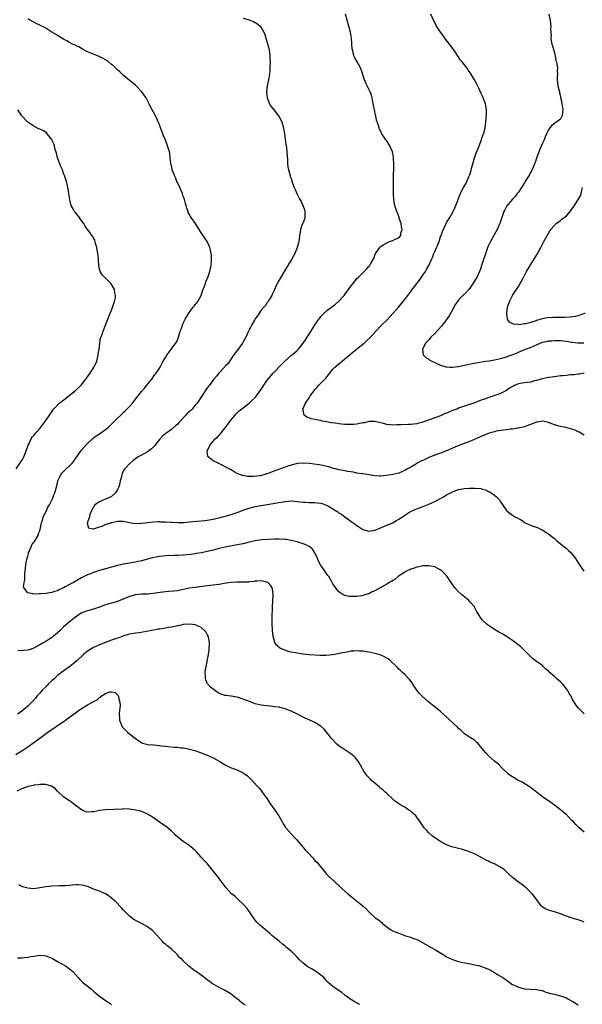
# Model space of a CAD drawing. Units: inches. Extents: x 2577000 to 2580000, y 1545000 to 1548000.
# Drawn here: x 2577310 to 2577498, y 1546948 to 1547277 of the extents above; entities that cross this region are included whole.
import ezdxf

# ---------------------------------------------------------------- set-up
doc = ezdxf.new("R2010")
doc.units = ezdxf.units.IN
doc.header["$MEASUREMENT"] = 0
doc.layers.add('LD25771545_10ft', color=141, linetype='Continuous')

msp = doc.modelspace()

# ---------------------------------------------------------------- linework, layer by layer
at = {"layer": 'LD25771545_10ft'}
for points, elevation in [([(2577499, 1547138.26), (2577497.29, 1547139.29), (2577497, 1547139.41), (2577495.91, 1547139.91), (2577494.42, 1547140.42), (2577492.81, 1547140.81), (2577491, 1547141.18), (2577489, 1547141.73), (2577487, 1547142.48), (2577486.59, 1547142.59), (2577485, 1547142.94), (2577483.34, 1547142.66), (2577483, 1547142.65), (2577481.86, 1547142.14), (2577481, 1547141.87), (2577480.4, 1547141.6), (2577479, 1547141.11), (2577477, 1547140.6), (2577476.56, 1547140.56), (2577475, 1547140.29), (2577474.25, 1547140.25), (2577473, 1547140.05), (2577471.99, 1547139.99), (2577469.56, 1547139.56), (2577469, 1547139.43), (2577467.57, 1547139), (2577467, 1547138.82), (2577465, 1547138), (2577461, 1547136.32), (2577457.64, 1547135), (2577455.78, 1547134.22), (2577452.93, 1547133.07), (2577451, 1547132.31), (2577449.95, 1547131.95), (2577447, 1547130.79), (2577445, 1547129.85), (2577444.41, 1547129.59), (2577443.37, 1547129), (2577442.41, 1547128.41), (2577441, 1547127.58), (2577439.96, 1547127), (2577439, 1547126.42), (2577437, 1547125.6), (2577435, 1547125.14), (2577432.79, 1547124.79), (2577431, 1547124.62), (2577430.62, 1547124.62), (2577429, 1547124.73), (2577427, 1547125.05), (2577425, 1547125.32), (2577424.67, 1547125.33), (2577423, 1547125.62), (2577421.89, 1547125.89), (2577421, 1547125.99), (2577419.82, 1547126.18), (2577419, 1547126.35), (2577417, 1547126.72), (2577415.82, 1547127), (2577415.17, 1547127.17), (2577413.64, 1547127.64), (2577413, 1547127.81), (2577412.05, 1547128.05), (2577410.35, 1547128.35), (2577407, 1547128.82), (2577405, 1547128.96), (2577403, 1547128.75), (2577402.7, 1547128.7), (2577401, 1547128.22), (2577399.87, 1547127.87), (2577397.52, 1547127), (2577395, 1547126.1), (2577394.15, 1547125.85), (2577393, 1547125.37), (2577392.68, 1547125.32), (2577391.85, 1547125), (2577391, 1547124.74), (2577390.67, 1547124.67), (2577388.41, 1547124.41), (2577387, 1547124.51), (2577386.49, 1547124.49), (2577385, 1547124.77), (2577384.78, 1547124.78), (2577384.08, 1547125), (2577383, 1547125.49), (2577382.02, 1547126.02), (2577381, 1547126.64), (2577380.35, 1547127), (2577379.46, 1547127.46), (2577379, 1547127.74), (2577378.18, 1547128.18), (2577376.46, 1547129), (2577375, 1547129.74), (2577373.32, 1547131), (2577373.19, 1547131.19), (2577372.98, 1547132.98), (2577374.02, 1547135), (2577375.69, 1547137), (2577376.41, 1547137.59), (2577377, 1547138.3), (2577377.36, 1547138.64), (2577377.61, 1547139), (2577379, 1547140.73), (2577379.98, 1547142.02), (2577381, 1547143.45), (2577382.64, 1547145.36), (2577383, 1547145.73), (2577383.64, 1547146.36), (2577385, 1547147.44), (2577387, 1547148.93), (2577388.05, 1547149.95), (2577389, 1547150.84), (2577389.14, 1547151), (2577390.61, 1547153), (2577391.55, 1547154.45), (2577391.93, 1547155), (2577393, 1547156.6), (2577395.03, 1547158.97), (2577397.95, 1547162.05), (2577398.91, 1547163), (2577401.17, 1547165), (2577402.17, 1547165.83), (2577403, 1547166.54), (2577403.24, 1547166.76), (2577403.45, 1547167), (2577405.1, 1547169), (2577405.82, 1547170.18), (2577406.39, 1547171), (2577407, 1547171.99), (2577408.21, 1547173.79), (2577409, 1547175.1), (2577410.29, 1547177), (2577410.61, 1547177.39), (2577411, 1547177.95), (2577412.06, 1547179), (2577413, 1547179.89), (2577414.52, 1547181), (2577415.91, 1547182.09), (2577417, 1547183.03), (2577418.79, 1547185), (2577419, 1547185.26), (2577421, 1547188.06), (2577421.73, 1547189), (2577423, 1547190.58), (2577423.44, 1547191), (2577425, 1547192.58), (2577426.27, 1547193.73), (2577427, 1547194.67), (2577427.28, 1547195), (2577427.61, 1547195.61), (2577428.45, 1547197), (2577428.64, 1547197.36), (2577429, 1547198.44), (2577429.26, 1547199), (2577430.65, 1547201), (2577430.83, 1547201.17), (2577431, 1547201.31), (2577432.01, 1547201.99), (2577433, 1547202.6), (2577433.94, 1547203), (2577435, 1547203.37), (2577435.74, 1547203.74), (2577437, 1547204.25), (2577437.7, 1547205), (2577437.74, 1547205.74), (2577438.16, 1547207), (2577437.91, 1547207.91), (2577437.76, 1547209), (2577437.15, 1547210.85), (2577437.08, 1547211.08), (2577436.55, 1547212.55), (2577436.35, 1547213), (2577436.01, 1547213.99), (2577435.69, 1547215), (2577435.59, 1547215.59), (2577435.31, 1547217), (2577435.2, 1547218.8), (2577435.2, 1547219), (2577435.23, 1547219.23), (2577435.23, 1547222.77), (2577435.26, 1547223.26), (2577435.27, 1547225), (2577435.37, 1547227.37), (2577435.38, 1547229), (2577435.26, 1547230.74), (2577435.25, 1547231), (2577435.23, 1547231.23), (2577434.91, 1547232.91), (2577434.88, 1547233), (2577433.97, 1547235), (2577433, 1547236.59), (2577432.71, 1547237), (2577431.38, 1547239), (2577431.24, 1547239.24), (2577431, 1547239.77), (2577430.57, 1547240.57), (2577430.4, 1547241), (2577430.23, 1547241.77), (2577429.58, 1547243.58), (2577429.3, 1547245), (2577429.23, 1547245.23), (2577428.84, 1547247), (2577428.57, 1547248.57), (2577428.33, 1547249.67), (2577428.13, 1547251), (2577427.9, 1547251.9), (2577427.46, 1547253), (2577427, 1547253.87), (2577425.96, 1547255.96), (2577425.56, 1547257), (2577424.46, 1547260.46), (2577424.24, 1547261), (2577423.15, 1547263), (2577422.34, 1547264.34), (2577422.02, 1547265), (2577421.76, 1547266.24), (2577421.51, 1547267), (2577421.42, 1547267.42), (2577421.36, 1547269), (2577421.31, 1547269.31), (2577421.2, 1547271), (2577420.85, 1547273), (2577419.7, 1547277), (2577419.24, 1547279)], 7510), ([(2577499, 1547158.99), (2577497.31, 1547158.69), (2577497, 1547158.71), (2577495.54, 1547158.46), (2577495, 1547158.45), (2577494.42, 1547158.42), (2577493, 1547158.24), (2577491.88, 1547158.12), (2577491, 1547158.06), (2577489, 1547157.81), (2577488.29, 1547157.71), (2577487, 1547157.49), (2577484.92, 1547157.08), (2577483, 1547156.54), (2577482.4, 1547156.4), (2577481, 1547156.01), (2577479.92, 1547155.92), (2577479, 1547155.75), (2577477.55, 1547155.55), (2577477, 1547155.44), (2577475.95, 1547155), (2577475.31, 1547154.69), (2577475, 1547154.57), (2577474.04, 1547153.96), (2577473, 1547153.24), (2577471, 1547152.19), (2577469.73, 1547151.73), (2577467.11, 1547150.89), (2577465.64, 1547150.36), (2577464.19, 1547149.81), (2577462.11, 1547149), (2577461, 1547148.6), (2577459, 1547147.96), (2577457, 1547147.27), (2577456.36, 1547147), (2577455.35, 1547146.65), (2577455, 1547146.49), (2577453.9, 1547146.1), (2577453, 1547145.62), (2577452.53, 1547145.47), (2577451, 1547144.77), (2577449, 1547144.04), (2577445.97, 1547143), (2577445, 1547142.65), (2577443.71, 1547142.29), (2577443, 1547142.07), (2577442.04, 1547141.96), (2577441, 1547141.8), (2577440.21, 1547141.79), (2577437.69, 1547141.69), (2577436.32, 1547141.68), (2577435, 1547141.62), (2577434.29, 1547141.71), (2577433, 1547141.8), (2577431.86, 1547142.14), (2577430.47, 1547142.47), (2577429, 1547142.86), (2577427, 1547142.8), (2577425.55, 1547142.45), (2577425, 1547142.36), (2577423.88, 1547142.12), (2577423, 1547141.97), (2577421.85, 1547141.85), (2577421, 1547141.79), (2577420.15, 1547141.85), (2577419, 1547141.81), (2577418.02, 1547141.98), (2577417, 1547142.02), (2577415.71, 1547142.29), (2577414.41, 1547142.41), (2577413, 1547142.73), (2577411.44, 1547143), (2577411, 1547143.12), (2577409.4, 1547143.4), (2577409, 1547143.54), (2577407.75, 1547143.75), (2577407, 1547144.08), (2577406.29, 1547144.29), (2577405.42, 1547145), (2577405, 1547146.64), (2577404.96, 1547147), (2577405.88, 1547149), (2577407, 1547150.75), (2577407.12, 1547150.88), (2577407.14, 1547151), (2577407.4, 1547151.4), (2577408.58, 1547153), (2577408.78, 1547153.22), (2577409, 1547153.52), (2577409.74, 1547154.26), (2577410.3, 1547155), (2577412.3, 1547157), (2577412.66, 1547157.34), (2577413.95, 1547159), (2577415, 1547160.28), (2577415.68, 1547161), (2577417, 1547162.15), (2577418.05, 1547163), (2577419, 1547163.73), (2577420.76, 1547165.24), (2577421, 1547165.43), (2577422.87, 1547167), (2577425.38, 1547169), (2577426.25, 1547169.75), (2577427.5, 1547171), (2577429.32, 1547173), (2577431.1, 1547174.9), (2577433, 1547176.76), (2577435.15, 1547179), (2577436.96, 1547181.04), (2577438.52, 1547183), (2577439, 1547183.62), (2577440.02, 1547185), (2577441, 1547186.28), (2577441.53, 1547187), (2577443.89, 1547190.11), (2577445, 1547191.75), (2577445.88, 1547193), (2577446.31, 1547193.69), (2577447.04, 1547195), (2577447.97, 1547197), (2577448.31, 1547197.69), (2577448.74, 1547199), (2577449, 1547199.61), (2577449.63, 1547201), (2577450.07, 1547201.93), (2577450.47, 1547203), (2577451, 1547204.66), (2577451.14, 1547205), (2577451.61, 1547206.39), (2577452.83, 1547209), (2577453, 1547209.33), (2577453.62, 1547210.38), (2577454.05, 1547211), (2577455.22, 1547213), (2577455.78, 1547214.22), (2577456.1, 1547215), (2577456.69, 1547216.69), (2577457.41, 1547218.59), (2577457.59, 1547219), (2577458.23, 1547220.23), (2577458.61, 1547221), (2577459, 1547221.65), (2577459.49, 1547222.51), (2577459.74, 1547223), (2577460.35, 1547224.35), (2577460.67, 1547225), (2577460.76, 1547225.24), (2577461.22, 1547226.78), (2577461.34, 1547227.34), (2577461.74, 1547229), (2577462.3, 1547231), (2577463, 1547232.87), (2577463.6, 1547234.4), (2577463.88, 1547235), (2577464.45, 1547236.45), (2577464.63, 1547237), (2577464.7, 1547237.3), (2577465, 1547238.09), (2577465.23, 1547238.77), (2577465.33, 1547239), (2577465.49, 1547239.49), (2577465.88, 1547241), (2577465.98, 1547242.02), (2577466.14, 1547243), (2577466.25, 1547244.25), (2577466.27, 1547245.73), (2577466.34, 1547247), (2577466.02, 1547249), (2577465.24, 1547251), (2577465, 1547251.55), (2577464.51, 1547252.51), (2577463.73, 1547254.27), (2577463, 1547255.84), (2577462.3, 1547257), (2577461, 1547259.22), (2577460.21, 1547260.21), (2577459.73, 1547261), (2577458.17, 1547263), (2577457.62, 1547263.62), (2577456.82, 1547264.82), (2577455.41, 1547267), (2577453.91, 1547269), (2577453, 1547270.18), (2577452.39, 1547271), (2577451.83, 1547271.83), (2577451, 1547272.91), (2577449.65, 1547275), (2577449, 1547276.2), (2577448.63, 1547277), (2577447.76, 1547279)], 7500), ([(2577487.19, 1547279), (2577487.63, 1547277), (2577487.73, 1547275.73), (2577487.77, 1547275), (2577487.76, 1547274.24), (2577487.8, 1547273), (2577487.88, 1547271.88), (2577487.86, 1547271), (2577487.97, 1547270.03), (2577488.17, 1547269), (2577488.37, 1547268.37), (2577489, 1547266.04), (2577489.26, 1547265), (2577489.54, 1547263.54), (2577489.68, 1547263), (2577489.87, 1547262.13), (2577490.01, 1547261), (2577489.98, 1547259.98), (2577490, 1547259), (2577489.96, 1547258.04), (2577489.94, 1547257), (2577490.08, 1547256.08), (2577490.21, 1547255), (2577490.67, 1547253), (2577490.7, 1547252.7), (2577491, 1547251.48), (2577491.06, 1547251.06), (2577491.11, 1547250.89), (2577491.48, 1547249), (2577491.7, 1547247.7), (2577491.85, 1547247), (2577491.75, 1547246.25), (2577491.62, 1547245), (2577491, 1547243.83), (2577489.88, 1547243), (2577489.32, 1547242.68), (2577489, 1547242.4), (2577488.18, 1547241.82), (2577487.48, 1547241), (2577487, 1547240.29), (2577486.41, 1547239), (2577485.95, 1547237.95), (2577485.56, 1547237), (2577485, 1547235.89), (2577484.17, 1547233.83), (2577483.81, 1547233), (2577483, 1547230.84), (2577482.55, 1547229.45), (2577482.37, 1547229), (2577481.87, 1547227.87), (2577481.36, 1547226.64), (2577481, 1547226.03), (2577480.67, 1547225.33), (2577479.56, 1547223.56), (2577479.24, 1547223), (2577479.17, 1547222.83), (2577479, 1547222.6), (2577478.01, 1547221), (2577477, 1547219.53), (2577476.62, 1547219), (2577475.92, 1547218.08), (2577475, 1547217.14), (2577473.13, 1547214.87), (2577473, 1547214.65), (2577472.42, 1547213.58), (2577472.15, 1547213), (2577471.72, 1547211.72), (2577471.31, 1547210.69), (2577470.78, 1547209), (2577470.6, 1547208.6), (2577469.87, 1547207), (2577468.83, 1547205.17), (2577467.62, 1547203), (2577467.41, 1547202.59), (2577466.81, 1547201.19), (2577465.8, 1547198.2), (2577465.34, 1547197), (2577464.66, 1547195), (2577464.27, 1547193.73), (2577464.01, 1547193), (2577463.1, 1547191), (2577461, 1547187.75), (2577460.44, 1547187), (2577459, 1547185.45), (2577458.76, 1547185.24), (2577457, 1547183.46), (2577456.64, 1547183), (2577455.98, 1547182.02), (2577455, 1547180.13), (2577453.82, 1547178.18), (2577453, 1547176.93), (2577451.29, 1547174.71), (2577449, 1547172.26), (2577447.68, 1547171), (2577447.4, 1547170.6), (2577447, 1547170.16), (2577446.46, 1547169.54), (2577445.95, 1547169), (2577445, 1547167.14), (2577444.9, 1547167), (2577445.14, 1547165.14), (2577445.22, 1547165), (2577446.15, 1547164.15), (2577447, 1547163.7), (2577447.39, 1547163.39), (2577448.09, 1547163), (2577449, 1547162.57), (2577449.74, 1547162.26), (2577451, 1547161.67), (2577452.87, 1547161.13), (2577453, 1547161.08), (2577454.15, 1547161), (2577455, 1547160.96), (2577456.79, 1547161.21), (2577457, 1547161.2), (2577458.46, 1547161.54), (2577459, 1547161.62), (2577461, 1547162.07), (2577463.43, 1547162.57), (2577466.02, 1547163), (2577467.16, 1547163.16), (2577469, 1547163.45), (2577471, 1547163.85), (2577473, 1547164.44), (2577474.41, 1547165), (2577476.29, 1547165.71), (2577477, 1547166.06), (2577478.79, 1547166.79), (2577479.11, 1547166.89), (2577479.35, 1547167), (2577481, 1547167.56), (2577482.07, 1547168.07), (2577483, 1547168.42), (2577484.25, 1547169), (2577484.81, 1547169.19), (2577485, 1547169.3), (2577486.41, 1547169.59), (2577487, 1547169.79), (2577488.15, 1547169.85), (2577489, 1547169.96), (2577489.94, 1547169.94), (2577491, 1547169.9), (2577493, 1547169.65), (2577494.62, 1547169.38), (2577495, 1547169.3), (2577496.85, 1547169.15), (2577497, 1547169.12), (2577498.81, 1547169.18)], 7490), ([(2577499, 1547045.09), (2577497.12, 1547047), (2577496.19, 1547048.19), (2577495, 1547050.2), (2577494.58, 1547051), (2577493.98, 1547051.98), (2577493.38, 1547053), (2577493, 1547053.53), (2577491.84, 1547055), (2577491, 1547055.86), (2577489.71, 1547057), (2577489, 1547057.57), (2577487.15, 1547059.15), (2577487, 1547059.35), (2577486.11, 1547060.11), (2577485.31, 1547061), (2577485, 1547061.29), (2577483, 1547062.66), (2577482.59, 1547063), (2577481.68, 1547063.68), (2577481, 1547064.27), (2577480.34, 1547065), (2577479, 1547066.34), (2577478.3, 1547067), (2577477.63, 1547067.62), (2577476.51, 1547068.51), (2577475.85, 1547069), (2577475, 1547069.66), (2577473, 1547070.97), (2577471.74, 1547071.74), (2577470.44, 1547072.44), (2577469.5, 1547073), (2577469, 1547073.35), (2577467, 1547074.66), (2577466.52, 1547075), (2577465, 1547076.43), (2577464.53, 1547077), (2577463, 1547079.4), (2577462.15, 1547081), (2577461, 1547082.38), (2577460.45, 1547083), (2577459.67, 1547083.67), (2577458.53, 1547084.53), (2577457.97, 1547085), (2577457, 1547085.88), (2577455.91, 1547087), (2577454.7, 1547088.7), (2577453.13, 1547091), (2577452.14, 1547092.14), (2577451.27, 1547093), (2577451, 1547093.21), (2577450.6, 1547093.4), (2577449, 1547094.23), (2577447, 1547094.65), (2577446.64, 1547094.64), (2577445, 1547094.58), (2577443.73, 1547094.27), (2577443, 1547094.15), (2577442.18, 1547093.82), (2577441, 1547093.45), (2577440.71, 1547093.29), (2577440.05, 1547093), (2577439, 1547092.46), (2577437.45, 1547091.45), (2577436.79, 1547091), (2577435.83, 1547090.17), (2577435, 1547089.67), (2577434.59, 1547089.4), (2577433.83, 1547089), (2577433, 1547088.49), (2577431, 1547087.35), (2577429, 1547086.25), (2577428.13, 1547085.87), (2577427, 1547085.3), (2577426.77, 1547085.23), (2577426.13, 1547085), (2577425, 1547084.69), (2577424.62, 1547084.62), (2577423, 1547084.38), (2577422.34, 1547084.34), (2577421, 1547084.33), (2577420.4, 1547084.4), (2577419, 1547084.66), (2577418.75, 1547084.75), (2577418.28, 1547085), (2577417, 1547085.91), (2577416.13, 1547087), (2577415.65, 1547087.65), (2577415, 1547088.63), (2577414.5, 1547089.5), (2577413.6, 1547091), (2577413.34, 1547091.34), (2577412.52, 1547092.52), (2577412.23, 1547093), (2577411, 1547094.66), (2577410.17, 1547096.17), (2577409.86, 1547097), (2577408.95, 1547099), (2577408.12, 1547100.12), (2577407, 1547101.04), (2577405.69, 1547101.69), (2577405, 1547101.96), (2577403, 1547102.59), (2577401, 1547103.08), (2577399.36, 1547103.36), (2577399, 1547103.41), (2577397, 1547103.53), (2577395.52, 1547103.52), (2577393.45, 1547103.45), (2577391.26, 1547103.26), (2577389, 1547102.92), (2577387, 1547102.48), (2577385, 1547102), (2577383, 1547101.57), (2577379, 1547100.84), (2577377, 1547100.4), (2577376.2, 1547100.2), (2577375, 1547099.87), (2577373.51, 1547099.51), (2577373, 1547099.36), (2577371.03, 1547098.97), (2577369.31, 1547098.69), (2577369, 1547098.65), (2577367.56, 1547098.44), (2577365, 1547098.13), (2577363, 1547098.01), (2577361.98, 1547098.02), (2577361, 1547098), (2577359.99, 1547098.01), (2577359, 1547097.97), (2577358.12, 1547097.88), (2577357, 1547097.74), (2577354.73, 1547097.27), (2577353, 1547096.82), (2577351, 1547096.26), (2577349, 1547095.79), (2577345, 1547095.18), (2577343, 1547094.73), (2577341, 1547094.17), (2577337, 1547092.99), (2577335, 1547092.38), (2577333.96, 1547091.96), (2577333, 1547091.59), (2577331, 1547090.55), (2577328.25, 1547089), (2577327, 1547088.35), (2577325.53, 1547087.53), (2577325, 1547087.26), (2577323.43, 1547086.57), (2577323, 1547086.29), (2577321.95, 1547086.05), (2577321, 1547085.67), (2577320.38, 1547085.62), (2577319, 1547085.35), (2577317.21, 1547085.21), (2577317, 1547085.21), (2577316.77, 1547085.23), (2577315, 1547085.17), (2577314.7, 1547085.3), (2577313, 1547085.61), (2577311.88, 1547087), (2577311.62, 1547087.62), (2577311.76, 1547089), (2577312.02, 1547089.98), (2577311.99, 1547091), (2577312.03, 1547092.03), (2577312.27, 1547093.73), (2577312.38, 1547095), (2577312.69, 1547096.69), (2577312.78, 1547097), (2577312.84, 1547097.16), (2577313, 1547097.83), (2577313.27, 1547098.73), (2577313.31, 1547099), (2577314.12, 1547101), (2577314.41, 1547101.59), (2577315, 1547102.48), (2577315.23, 1547102.77), (2577316.57, 1547105), (2577316.64, 1547105.36), (2577317, 1547106.34), (2577317.3, 1547107.3), (2577317.55, 1547109), (2577317.89, 1547109.89), (2577318.2, 1547111), (2577319.22, 1547113), (2577319.77, 1547114.23), (2577320.24, 1547115), (2577321.22, 1547117), (2577321.68, 1547118.32), (2577322.05, 1547119), (2577322.69, 1547121.31), (2577323.09, 1547123), (2577324.04, 1547125), (2577324.45, 1547125.55), (2577325.88, 1547127), (2577327, 1547128.04), (2577327.94, 1547129), (2577328.41, 1547129.59), (2577329, 1547130.44), (2577329.41, 1547131), (2577330.86, 1547133.14), (2577332.49, 1547135), (2577333, 1547135.53), (2577334.79, 1547137.21), (2577335.91, 1547138.09), (2577337, 1547138.72), (2577337.44, 1547139), (2577339, 1547140.12), (2577340.02, 1547141), (2577340.51, 1547141.49), (2577341, 1547141.94), (2577343, 1547143.98), (2577344.08, 1547145), (2577345, 1547145.91), (2577345.59, 1547146.41), (2577346.17, 1547147), (2577347, 1547147.89), (2577347.96, 1547149), (2577348.43, 1547149.57), (2577349, 1547150.32), (2577351, 1547152.85), (2577351.98, 1547154.02), (2577352.84, 1547155), (2577354.43, 1547157), (2577355.5, 1547158.5), (2577355.91, 1547159), (2577357, 1547160.64), (2577357.22, 1547161), (2577358.29, 1547163), (2577359, 1547164.26), (2577359.48, 1547165), (2577360.11, 1547165.89), (2577360.96, 1547167), (2577362.67, 1547169.33), (2577363, 1547170.14), (2577363.27, 1547170.73), (2577363.45, 1547171.45), (2577363.97, 1547173), (2577364.28, 1547173.72), (2577364.7, 1547175), (2577365, 1547175.65), (2577365.65, 1547177), (2577366.12, 1547177.88), (2577367, 1547179.28), (2577368.32, 1547181), (2577368.59, 1547181.41), (2577369, 1547181.9), (2577369.46, 1547182.54), (2577369.82, 1547183), (2577370.93, 1547185), (2577371.46, 1547186.54), (2577372.05, 1547188.05), (2577372.38, 1547189), (2577372.52, 1547189.48), (2577373.25, 1547191.25), (2577373.84, 1547193), (2577374.04, 1547193.96), (2577374.31, 1547195), (2577374.46, 1547197), (2577374.37, 1547198.37), (2577374.31, 1547199), (2577374.11, 1547200.11), (2577373.85, 1547201), (2577372.94, 1547203), (2577372.15, 1547204.15), (2577371.62, 1547205), (2577371, 1547205.89), (2577369.81, 1547207.81), (2577369.02, 1547209.02), (2577367.64, 1547211), (2577367.39, 1547211.39), (2577367, 1547212.1), (2577366.66, 1547212.66), (2577366.56, 1547213), (2577366.13, 1547214.13), (2577365.94, 1547215), (2577365.74, 1547215.74), (2577365.44, 1547217), (2577365, 1547218.17), (2577364.73, 1547219), (2577364.22, 1547220.22), (2577363.82, 1547221), (2577363, 1547222.77), (2577362.87, 1547223), (2577362.37, 1547224.37), (2577362, 1547225), (2577361.3, 1547227), (2577361.23, 1547227.23), (2577361, 1547228.37), (2577360.86, 1547228.86), (2577360.85, 1547229.15), (2577360.65, 1547231), (2577360.45, 1547232.45), (2577360.34, 1547233), (2577360, 1547234), (2577359.71, 1547235), (2577359, 1547236.83), (2577358.35, 1547238.35), (2577358.14, 1547239), (2577357.82, 1547239.82), (2577357.42, 1547241), (2577357, 1547242.13), (2577356.64, 1547243), (2577356.13, 1547244.13), (2577355.69, 1547245), (2577355, 1547246.27), (2577354.58, 1547247), (2577354.04, 1547248.04), (2577353.58, 1547249), (2577353, 1547250.14), (2577352.53, 1547251), (2577351.93, 1547251.93), (2577351, 1547253.17), (2577349, 1547255.25), (2577348.03, 1547256.03), (2577346.95, 1547256.95), (2577345, 1547258.46), (2577344.44, 1547259), (2577343.73, 1547259.73), (2577343, 1547260.36), (2577342.7, 1547260.7), (2577341.66, 1547261.66), (2577341, 1547262.17), (2577339.99, 1547263), (2577339, 1547263.7), (2577338.19, 1547264.19), (2577336.88, 1547264.88), (2577335, 1547265.56), (2577334.05, 1547265.95), (2577333, 1547266.43), (2577331.32, 1547267.32), (2577331, 1547267.45), (2577330.05, 1547268.05), (2577329, 1547268.5), (2577328.7, 1547268.7), (2577327.98, 1547269), (2577327, 1547269.53), (2577326.1, 1547270.1), (2577325, 1547270.66), (2577324.37, 1547271), (2577323.54, 1547271.54), (2577323, 1547271.84), (2577322.28, 1547272.28), (2577321.05, 1547273), (2577319, 1547274.24), (2577317, 1547275.28), (2577315.82, 1547275.82), (2577315, 1547276.3), (2577313.73, 1547277), (2577313, 1547277.38)], 7530), ([(2577385, 1547277.64), (2577387, 1547277.1), (2577387.28, 1547277), (2577388.48, 1547276.48), (2577389.75, 1547275.75), (2577390.68, 1547275), (2577391, 1547274.57), (2577391.92, 1547273), (2577392.22, 1547272.22), (2577392.55, 1547271), (2577393, 1547269.48), (2577393.53, 1547267.53), (2577393.64, 1547267), (2577393.89, 1547265), (2577393.91, 1547263.91), (2577393.97, 1547263), (2577393.96, 1547261), (2577393.88, 1547259.88), (2577393.79, 1547259), (2577393.45, 1547257), (2577393.04, 1547255), (2577392.76, 1547253), (2577392.97, 1547251), (2577393.82, 1547249), (2577394.28, 1547248.28), (2577395.23, 1547247), (2577396.78, 1547245), (2577397, 1547244.66), (2577397.87, 1547243), (2577398.49, 1547241), (2577398.8, 1547239), (2577399.3, 1547235.3), (2577399.39, 1547235), (2577399.48, 1547234.52), (2577399.62, 1547233), (2577399.77, 1547230.23), (2577399.86, 1547229), (2577399.97, 1547227.97), (2577400.12, 1547227), (2577400.57, 1547225.43), (2577400.67, 1547225), (2577400.75, 1547224.75), (2577401, 1547224.07), (2577401.52, 1547222.48), (2577402.06, 1547221), (2577402.43, 1547220.43), (2577402.97, 1547219), (2577403.99, 1547217), (2577404.4, 1547216.4), (2577405, 1547214.86), (2577405.53, 1547213.53), (2577405.65, 1547213), (2577405.57, 1547211.57), (2577405.59, 1547211), (2577405.54, 1547210.46), (2577405, 1547209.34), (2577404.92, 1547209.08), (2577404.77, 1547208.77), (2577404.19, 1547207), (2577404.05, 1547205.95), (2577403.84, 1547205), (2577403.69, 1547203.69), (2577403.58, 1547203), (2577403.45, 1547202.55), (2577403.07, 1547201), (2577402.23, 1547199), (2577401.1, 1547197), (2577399.89, 1547195), (2577399.59, 1547194.41), (2577399, 1547193.51), (2577398.21, 1547192.21), (2577397, 1547190.09), (2577396.63, 1547189.37), (2577396.4, 1547189), (2577395.77, 1547187.77), (2577395.45, 1547187), (2577395.39, 1547186.61), (2577395, 1547185.97), (2577394.73, 1547185.27), (2577394.54, 1547185), (2577393.77, 1547183.77), (2577393.38, 1547183), (2577393.22, 1547182.78), (2577393, 1547182.57), (2577392.41, 1547181.58), (2577391.92, 1547181), (2577391, 1547180.03), (2577389.81, 1547178.19), (2577389, 1547177.2), (2577388.73, 1547176.73), (2577387.79, 1547175), (2577387.55, 1547174.45), (2577387, 1547173.49), (2577386.76, 1547173), (2577385.89, 1547171), (2577385, 1547169.42), (2577384.78, 1547169), (2577383.28, 1547167), (2577381.75, 1547165), (2577379.87, 1547162.13), (2577379, 1547161.3), (2577378.88, 1547161.12), (2577376.83, 1547159), (2577376.03, 1547157.98), (2577375.22, 1547157), (2577373.71, 1547155), (2577373.39, 1547154.61), (2577372.55, 1547153.45), (2577369.59, 1547149), (2577369, 1547148.26), (2577367.96, 1547147), (2577367.49, 1547146.51), (2577366.43, 1547145.57), (2577365.87, 1547145), (2577363.97, 1547143), (2577363.53, 1547142.47), (2577363, 1547141.88), (2577362.54, 1547141.46), (2577361, 1547140.2), (2577359.13, 1547138.87), (2577358.06, 1547137.94), (2577357, 1547136.8), (2577355.32, 1547134.68), (2577355, 1547134.33), (2577354.32, 1547133.68), (2577353.44, 1547133), (2577353, 1547132.69), (2577351, 1547131.63), (2577349.95, 1547131), (2577349, 1547130.36), (2577348.24, 1547129.76), (2577347, 1547128.68), (2577345.41, 1547127), (2577345.22, 1547126.78), (2577345, 1547126.43), (2577344.51, 1547125.49), (2577344.43, 1547125), (2577344.3, 1547124.3), (2577343.94, 1547123), (2577343.79, 1547122.21), (2577343.42, 1547121), (2577343, 1547120.11), (2577342.29, 1547119), (2577341, 1547117.82), (2577340.5, 1547117.5), (2577339.26, 1547117), (2577339, 1547116.83), (2577337, 1547115.94), (2577335.41, 1547115), (2577335.26, 1547114.74), (2577335, 1547114.33), (2577334.58, 1547113.42), (2577334.33, 1547113), (2577333.79, 1547111.79), (2577333.59, 1547111), (2577333, 1547109.23), (2577332.95, 1547109.05), (2577332.92, 1547109), (2577332.89, 1547108.89), (2577333.32, 1547107.32), (2577334.77, 1547107), (2577335, 1547106.98), (2577337, 1547107.6), (2577337.83, 1547107.83), (2577339, 1547108.38), (2577340.73, 1547109), (2577340.92, 1547109.08), (2577341.11, 1547109.11), (2577343, 1547109.57), (2577344.42, 1547109.58), (2577345, 1547109.54), (2577347, 1547109.12), (2577347.69, 1547109), (2577349, 1547108.8), (2577351, 1547108.83), (2577352.21, 1547109), (2577353, 1547109.13), (2577355, 1547109.36), (2577356.59, 1547109.41), (2577357, 1547109.39), (2577357.34, 1547109.34), (2577359, 1547109.32), (2577360.77, 1547109.23), (2577361, 1547109.2), (2577363, 1547109.1), (2577365.13, 1547109.13), (2577367, 1547109.27), (2577369.49, 1547109.49), (2577371, 1547109.64), (2577372.2, 1547109.8), (2577373, 1547109.9), (2577375, 1547110.25), (2577377.29, 1547110.71), (2577379, 1547111.15), (2577381, 1547111.76), (2577383, 1547112.45), (2577385, 1547113.21), (2577386.35, 1547113.65), (2577387, 1547113.91), (2577387.88, 1547114.12), (2577389, 1547114.42), (2577393, 1547115.07), (2577395, 1547115.41), (2577395.54, 1547115.54), (2577399, 1547116.15), (2577400.22, 1547116.22), (2577401, 1547116.31), (2577402.18, 1547116.18), (2577403, 1547116.14), (2577404, 1547116), (2577405, 1547115.89), (2577405.84, 1547115.84), (2577407, 1547115.81), (2577407.78, 1547115.78), (2577409, 1547115.79), (2577411, 1547115.53), (2577411.42, 1547115.42), (2577412.55, 1547115), (2577413, 1547114.82), (2577413.47, 1547114.53), (2577415, 1547113.64), (2577416.05, 1547113), (2577416.62, 1547112.62), (2577417, 1547112.32), (2577417.85, 1547111.85), (2577418.97, 1547111), (2577421, 1547109.57), (2577421.73, 1547109), (2577422.48, 1547108.48), (2577423, 1547108.08), (2577423.69, 1547107.69), (2577424.68, 1547107), (2577425, 1547106.76), (2577427, 1547106.14), (2577427.71, 1547106.29), (2577429, 1547106.51), (2577429.33, 1547106.67), (2577431.5, 1547107.5), (2577433, 1547108.14), (2577434.98, 1547109.02), (2577436.27, 1547109.73), (2577437, 1547110.18), (2577438.23, 1547111), (2577439, 1547111.55), (2577440.38, 1547112.38), (2577441, 1547112.78), (2577442.52, 1547113.48), (2577443, 1547113.65), (2577443.96, 1547114.04), (2577445.41, 1547114.59), (2577447, 1547115.24), (2577449, 1547116.1), (2577450.94, 1547117.06), (2577452.22, 1547117.78), (2577453, 1547118.28), (2577454.28, 1547119), (2577455, 1547119.38), (2577457, 1547120.07), (2577459, 1547120.44), (2577460.57, 1547120.57), (2577461, 1547120.59), (2577462.58, 1547120.58), (2577464.4, 1547120.4), (2577465, 1547120.22), (2577466, 1547120), (2577467, 1547119.48), (2577467.34, 1547119.34), (2577467.89, 1547119), (2577469, 1547118.17), (2577469.66, 1547117.66), (2577470.31, 1547117), (2577470.62, 1547116.62), (2577471, 1547116.03), (2577473, 1547113.11), (2577473.1, 1547113), (2577474.16, 1547112.16), (2577475, 1547111.55), (2577475.35, 1547111.35), (2577475.88, 1547111), (2577477, 1547110.4), (2577477.93, 1547109.93), (2577479, 1547109.14), (2577479.24, 1547109), (2577480.43, 1547108.43), (2577481.86, 1547107.86), (2577483, 1547107.51), (2577483.37, 1547107.37), (2577484.1, 1547107), (2577485, 1547106.61), (2577486.24, 1547105.76), (2577487, 1547105.28), (2577488.31, 1547104.31), (2577489, 1547103.71), (2577489.42, 1547103.42), (2577489.87, 1547103), (2577492.28, 1547101), (2577493, 1547100.35), (2577493.74, 1547099.74), (2577494.56, 1547099), (2577495, 1547098.51), (2577496.1, 1547097), (2577496.45, 1547096.45), (2577497, 1547095.63), (2577497.23, 1547095.23), (2577498.86, 1547092.86)], 7520), ([(2577309.15, 1547127), (2577310.43, 1547129), (2577311, 1547129.85), (2577311.44, 1547130.56), (2577311.67, 1547131), (2577312.53, 1547133), (2577312.59, 1547133.41), (2577313.11, 1547134.89), (2577313.44, 1547135.44), (2577314.17, 1547137), (2577314.45, 1547137.55), (2577315, 1547138.18), (2577315.34, 1547138.66), (2577315.73, 1547139), (2577317, 1547140.51), (2577317.38, 1547141), (2577319, 1547143.2), (2577320.23, 1547145), (2577320.56, 1547145.44), (2577321, 1547146.09), (2577321.35, 1547146.65), (2577321.63, 1547147), (2577323.63, 1547149), (2577324.37, 1547149.63), (2577325, 1547150.01), (2577326.18, 1547151), (2577327, 1547151.6), (2577328.72, 1547153), (2577328.86, 1547153.14), (2577329, 1547153.24), (2577330.89, 1547155), (2577332.43, 1547157), (2577332.65, 1547157.35), (2577333, 1547157.82), (2577333.81, 1547159), (2577335.12, 1547161), (2577335.78, 1547162.22), (2577336.07, 1547163), (2577336.57, 1547165), (2577336.57, 1547165.43), (2577336.84, 1547167), (2577337.04, 1547169), (2577337.33, 1547170.67), (2577337.71, 1547171.71), (2577338.16, 1547173), (2577340.59, 1547179), (2577341, 1547180.07), (2577341.38, 1547181), (2577341.6, 1547181.6), (2577342.02, 1547183), (2577342.29, 1547184.29), (2577342.33, 1547185), (2577342.14, 1547185.86), (2577342.01, 1547187), (2577340.89, 1547188.89), (2577340.8, 1547189), (2577338.74, 1547191), (2577337.92, 1547191.91), (2577337.18, 1547193), (2577337, 1547193.7), (2577336.75, 1547195), (2577336.65, 1547196.65), (2577336.66, 1547197), (2577336.64, 1547197.36), (2577336.46, 1547199), (2577336.25, 1547200.25), (2577336.11, 1547201), (2577335.67, 1547202.33), (2577335.52, 1547203), (2577335.39, 1547203.39), (2577335, 1547204.09), (2577334.7, 1547204.7), (2577334.44, 1547205), (2577333.85, 1547205.85), (2577333, 1547206.98), (2577332.17, 1547208.17), (2577331.7, 1547209), (2577331, 1547209.95), (2577330.29, 1547211), (2577328.81, 1547212.81), (2577328.67, 1547213), (2577328.28, 1547213.72), (2577327.52, 1547215), (2577327.39, 1547215.39), (2577327.02, 1547217), (2577326.78, 1547219), (2577326.56, 1547220.56), (2577326.19, 1547222.19), (2577325.94, 1547223), (2577325.69, 1547223.69), (2577325.27, 1547225), (2577325, 1547225.69), (2577324.57, 1547227), (2577324.1, 1547228.1), (2577323.77, 1547229), (2577322.97, 1547231), (2577322.56, 1547232.56), (2577322.2, 1547233.8), (2577321.91, 1547235), (2577321.67, 1547235.67), (2577321.05, 1547237), (2577321, 1547237.08), (2577319.52, 1547239), (2577319.27, 1547239.27), (2577318.06, 1547240.06), (2577317, 1547240.58), (2577316.69, 1547240.69), (2577315.99, 1547241), (2577315, 1547241.53), (2577313, 1547242.9), (2577312.88, 1547243), (2577310.99, 1547245), (2577309.73, 1547247)], 7540), ([(2577499.31, 1547179), (2577497.59, 1547178.41), (2577496.04, 1547177.96), (2577494.32, 1547177.68), (2577492.43, 1547177.57), (2577489, 1547177.57), (2577488.45, 1547177.55), (2577486.56, 1547177.44), (2577485, 1547177.12), (2577484.88, 1547177.12), (2577484.57, 1547177), (2577483, 1547176.57), (2577482.28, 1547176.28), (2577481, 1547175.97), (2577479.52, 1547175.52), (2577479, 1547175.49), (2577477.2, 1547175.2), (2577477, 1547175.24), (2577475.34, 1547175.34), (2577474.03, 1547176.03), (2577473.3, 1547177), (2577473.08, 1547178.92), (2577473.05, 1547179), (2577473.06, 1547179.06), (2577473.38, 1547181), (2577474.03, 1547183), (2577475.04, 1547185), (2577475.83, 1547186.17), (2577476.34, 1547187), (2577477, 1547187.99), (2577477.61, 1547189), (2577478.3, 1547190.3), (2577478.69, 1547191), (2577479.73, 1547193), (2577480.9, 1547195), (2577483.22, 1547198.78), (2577484.45, 1547201), (2577485.48, 1547203), (2577486.54, 1547205), (2577487.48, 1547206.52), (2577487.81, 1547207), (2577489.56, 1547209), (2577491, 1547210.05), (2577491.51, 1547210.49), (2577493, 1547211.63), (2577494.24, 1547213), (2577495.41, 1547214.59), (2577495.69, 1547215), (2577496.97, 1547217), (2577497, 1547217.08), (2577497.7, 1547218.3), (2577497.95, 1547219), (2577498.19, 1547220.19), (2577498.37, 1547221)], 7480), ([(2577499, 1547005.6), (2577497.17, 1547007.17), (2577497, 1547007.32), (2577496.18, 1547008.18), (2577495.34, 1547009), (2577495, 1547009.38), (2577493.43, 1547011), (2577493.24, 1547011.24), (2577493, 1547011.44), (2577492.21, 1547012.21), (2577491, 1547013.09), (2577489, 1547014.61), (2577487, 1547016.09), (2577486.45, 1547016.45), (2577485, 1547017.44), (2577483, 1547018.92), (2577481.9, 1547019.9), (2577481, 1547020.54), (2577480.77, 1547020.77), (2577480.41, 1547021), (2577478.26, 1547022.26), (2577476.75, 1547023), (2577475.65, 1547023.65), (2577475, 1547024.1), (2577474.43, 1547024.43), (2577473.68, 1547025), (2577471.6, 1547027), (2577470.29, 1547028.29), (2577469, 1547029.37), (2577467, 1547031.09), (2577466.11, 1547032.11), (2577465.29, 1547033), (2577463.38, 1547035.38), (2577463, 1547035.71), (2577462.35, 1547036.35), (2577461, 1547037.17), (2577459, 1547038.51), (2577458.44, 1547039), (2577457.69, 1547039.69), (2577457, 1547040.29), (2577456.65, 1547040.65), (2577452.52, 1547044.52), (2577451, 1547045.88), (2577448.17, 1547048.17), (2577447, 1547049.04), (2577444.78, 1547051), (2577443.97, 1547051.97), (2577443.02, 1547053), (2577441.71, 1547055), (2577441.45, 1547055.45), (2577441, 1547056.04), (2577440.61, 1547056.61), (2577439, 1547058.28), (2577438.23, 1547059), (2577437.63, 1547059.63), (2577437, 1547060.12), (2577436.6, 1547060.6), (2577436.23, 1547061), (2577434.13, 1547063), (2577433.51, 1547063.51), (2577433, 1547063.78), (2577432.24, 1547064.24), (2577430.82, 1547064.82), (2577429, 1547065.33), (2577427, 1547065.73), (2577426.14, 1547065.86), (2577425, 1547066.08), (2577423.89, 1547066.11), (2577423, 1547066.24), (2577421.96, 1547066.04), (2577421, 1547066.05), (2577420.18, 1547065.82), (2577419, 1547065.68), (2577417, 1547065.26), (2577416.77, 1547065.23), (2577414.85, 1547064.85), (2577412.63, 1547064.63), (2577410.63, 1547064.63), (2577409, 1547064.72), (2577407, 1547064.87), (2577405, 1547065.08), (2577403, 1547065.38), (2577402.51, 1547065.49), (2577401, 1547065.79), (2577399.86, 1547066.14), (2577399, 1547066.37), (2577397.44, 1547067), (2577397.17, 1547067.17), (2577397, 1547067.34), (2577396.13, 1547068.13), (2577395.56, 1547069), (2577394.98, 1547071), (2577394.75, 1547073), (2577394.75, 1547073.25), (2577394.68, 1547075), (2577394.69, 1547076.69), (2577394.74, 1547077.26), (2577394.76, 1547080.76), (2577395, 1547085.04), (2577394.75, 1547087), (2577394.09, 1547088.09), (2577393.25, 1547089), (2577393, 1547089.15), (2577392.83, 1547089.17), (2577391, 1547089.57), (2577389.51, 1547089.51), (2577389, 1547089.44), (2577388.64, 1547089.36), (2577387, 1547089.22), (2577386.81, 1547089.19), (2577384.86, 1547089.14), (2577383, 1547089.14), (2577381, 1547089), (2577378.67, 1547088.67), (2577377, 1547088.4), (2577375, 1547088.12), (2577374.01, 1547088.01), (2577373, 1547087.87), (2577369, 1547087.39), (2577367, 1547087.11), (2577363, 1547086.3), (2577361.85, 1547086.15), (2577360.02, 1547085.98), (2577359, 1547085.93), (2577356.39, 1547085.61), (2577355, 1547085.35), (2577353, 1547085.15), (2577351, 1547085.09), (2577349, 1547084.91), (2577347, 1547084.35), (2577343.25, 1547082.75), (2577343, 1547082.67), (2577341, 1547082.13), (2577340.08, 1547081.92), (2577339, 1547081.57), (2577337, 1547080.78), (2577335, 1547080.08), (2577333, 1547079.52), (2577331.13, 1547078.87), (2577329.87, 1547078.13), (2577329, 1547077.48), (2577328.42, 1547077), (2577327, 1547075.94), (2577325.42, 1547074.58), (2577325, 1547074.19), (2577323.82, 1547073), (2577323, 1547072.24), (2577321.54, 1547071), (2577321.23, 1547070.77), (2577321, 1547070.6), (2577319, 1547069.34), (2577318.36, 1547069), (2577317, 1547068.18), (2577315.19, 1547067.19), (2577315, 1547067.1), (2577313.43, 1547066.57), (2577313, 1547066.37), (2577311.72, 1547066.28), (2577311, 1547066.17), (2577309.67, 1547066.33)], 7540), ([(2577499, 1546975.53), (2577497.97, 1546975.97), (2577497, 1546976.3), (2577495, 1546976.88), (2577494.67, 1546977), (2577493, 1546977.51), (2577491, 1546978.29), (2577489, 1546979), (2577487.42, 1546979.42), (2577485.98, 1546979.98), (2577484.77, 1546980.77), (2577484.55, 1546981), (2577483.09, 1546983), (2577482.24, 1546984.24), (2577481.62, 1546985), (2577479.55, 1546987), (2577479, 1546987.46), (2577476.94, 1546989), (2577475, 1546990.48), (2577473.68, 1546991.68), (2577472.31, 1546993), (2577471, 1546993.95), (2577469, 1546995), (2577467.55, 1546995.55), (2577467, 1546995.87), (2577466.21, 1546996.21), (2577465, 1546996.93), (2577463, 1546997.97), (2577462.31, 1546998.31), (2577460.62, 1546999), (2577459.46, 1546999.46), (2577459, 1546999.61), (2577457.93, 1546999.93), (2577457, 1547000.17), (2577454.69, 1547000.69), (2577453.82, 1547001), (2577453, 1547001.35), (2577451, 1547002.47), (2577449.43, 1547003.43), (2577449, 1547003.71), (2577448.27, 1547004.27), (2577447, 1547005.36), (2577446.22, 1547006.22), (2577445.54, 1547007), (2577445, 1547007.69), (2577444.13, 1547009), (2577443, 1547010.61), (2577442.69, 1547011), (2577441.86, 1547011.86), (2577441, 1547012.56), (2577440.39, 1547013), (2577439, 1547013.92), (2577438.28, 1547014.28), (2577435.87, 1547015.87), (2577434.81, 1547016.81), (2577433, 1547018.49), (2577432.48, 1547019), (2577431.7, 1547019.7), (2577431, 1547020.24), (2577430.6, 1547020.6), (2577429, 1547021.95), (2577427.81, 1547023), (2577427.4, 1547023.4), (2577426.41, 1547024.41), (2577425.94, 1547025), (2577425, 1547026.52), (2577424.73, 1547027), (2577423.69, 1547029), (2577423, 1547029.9), (2577422.49, 1547030.49), (2577422, 1547031), (2577421.45, 1547031.45), (2577421, 1547031.78), (2577419, 1547033.08), (2577417, 1547034.49), (2577416.35, 1547035), (2577414.46, 1547037), (2577413.83, 1547037.83), (2577412.07, 1547040.07), (2577411, 1547041.04), (2577409, 1547042.19), (2577407, 1547043.08), (2577405.73, 1547043.73), (2577405, 1547044.04), (2577404.39, 1547044.39), (2577403.13, 1547045), (2577401, 1547045.98), (2577399, 1547046.78), (2577398.25, 1547047), (2577397.25, 1547047.25), (2577397, 1547047.33), (2577395.52, 1547047.52), (2577395, 1547047.63), (2577393, 1547047.76), (2577391.9, 1547047.9), (2577391, 1547047.99), (2577389, 1547048.5), (2577387.62, 1547049), (2577385, 1547050.09), (2577383, 1547050.69), (2577381, 1547050.99), (2577379.22, 1547051.22), (2577379, 1547051.26), (2577377.68, 1547051.68), (2577377, 1547051.99), (2577376.36, 1547052.36), (2577375.37, 1547053), (2577374.07, 1547054.07), (2577373.2, 1547055), (2577373.12, 1547055.12), (2577373, 1547055.41), (2577372.49, 1547056.49), (2577372.38, 1547057), (2577372.41, 1547057.59), (2577372.29, 1547059), (2577372.47, 1547060.47), (2577372.59, 1547061), (2577372.72, 1547061.28), (2577373, 1547062.75), (2577373.37, 1547065), (2577373.58, 1547066.42), (2577373.69, 1547069), (2577373.64, 1547069.64), (2577373.25, 1547071.25), (2577373, 1547071.62), (2577372.53, 1547072.53), (2577372.04, 1547073), (2577371, 1547073.95), (2577369.24, 1547074.76), (2577369, 1547074.89), (2577367.13, 1547075.13), (2577365, 1547074.95), (2577363.4, 1547074.6), (2577363, 1547074.54), (2577361.76, 1547074.24), (2577361, 1547074.14), (2577360.06, 1547073.94), (2577359, 1547073.82), (2577358.34, 1547073.66), (2577357, 1547073.49), (2577356.61, 1547073.39), (2577355, 1547073.12), (2577352.66, 1547072.66), (2577350.25, 1547072.25), (2577349, 1547072.1), (2577347, 1547071.75), (2577345, 1547071.17), (2577344.52, 1547071), (2577343.42, 1547070.57), (2577343, 1547070.44), (2577341, 1547069.72), (2577340.46, 1547069.54), (2577339.03, 1547069), (2577337, 1547068.19), (2577335.54, 1547067.54), (2577335, 1547067.32), (2577334.43, 1547067), (2577333.53, 1547066.47), (2577333, 1547066.1), (2577332.4, 1547065.6), (2577331.63, 1547065), (2577329.47, 1547063), (2577328.15, 1547061.85), (2577327.06, 1547061), (2577324.3, 1547059), (2577323, 1547057.98), (2577322.49, 1547057.51), (2577321.89, 1547057), (2577321, 1547056.15), (2577319.85, 1547055), (2577319.44, 1547054.57), (2577319, 1547054.17), (2577317.86, 1547053), (2577317, 1547052.08), (2577316.07, 1547051), (2577315.59, 1547050.41), (2577314.67, 1547049.33), (2577314.37, 1547049), (2577313, 1547047.65), (2577312.28, 1547047), (2577311.54, 1547046.46), (2577311, 1547046.03), (2577309.58, 1547045)], 7550), ([(2577309, 1547031.52), (2577311.36, 1547033), (2577313, 1547034.16), (2577314.25, 1547035), (2577317.01, 1547037), (2577319.3, 1547038.7), (2577319.77, 1547039), (2577325, 1547042.59), (2577325.26, 1547042.74), (2577325.59, 1547043), (2577327, 1547044.01), (2577329, 1547045.53), (2577329.89, 1547046.11), (2577331, 1547046.89), (2577331.21, 1547047), (2577333, 1547048.12), (2577334.67, 1547049), (2577334.88, 1547049.12), (2577335, 1547049.22), (2577336.19, 1547049.81), (2577337, 1547050.63), (2577337.29, 1547050.71), (2577337.55, 1547051), (2577339, 1547051.91), (2577340.47, 1547052.47), (2577341, 1547052.51), (2577342.25, 1547052.25), (2577343.24, 1547051.24), (2577343.31, 1547051), (2577343.38, 1547050.62), (2577343.81, 1547049), (2577343.84, 1547047.84), (2577343.79, 1547047), (2577343.65, 1547046.35), (2577343.59, 1547045), (2577343.69, 1547043.69), (2577343.67, 1547043), (2577344.09, 1547041.91), (2577344.42, 1547041), (2577344.67, 1547040.67), (2577345.64, 1547039.64), (2577346.38, 1547039), (2577347, 1547038.5), (2577348.94, 1547037), (2577350.08, 1547036.08), (2577351, 1547035.59), (2577351.36, 1547035.36), (2577352.65, 1547035), (2577353, 1547034.92), (2577355, 1547034.73), (2577357, 1547034.57), (2577357.51, 1547034.49), (2577359, 1547034.33), (2577359.77, 1547034.23), (2577361.98, 1547034.02), (2577363, 1547033.95), (2577364.19, 1547033.81), (2577365, 1547033.73), (2577366.57, 1547033.43), (2577367, 1547033.36), (2577368.88, 1547032.88), (2577370.37, 1547032.37), (2577373, 1547031.33), (2577375, 1547030.45), (2577377, 1547029.32), (2577377.54, 1547029), (2577378.42, 1547028.42), (2577379, 1547028.08), (2577381, 1547027.14), (2577383, 1547026.43), (2577384.15, 1547025.85), (2577385, 1547025.46), (2577385.63, 1547025), (2577386.39, 1547024.39), (2577387, 1547023.86), (2577387.91, 1547023), (2577389.73, 1547021), (2577390.29, 1547020.29), (2577391, 1547019.47), (2577391.36, 1547019), (2577393, 1547016.74), (2577393.67, 1547015.67), (2577394.12, 1547015), (2577395.58, 1547013), (2577396.13, 1547012.13), (2577396.93, 1547011), (2577398.06, 1547009), (2577398.36, 1547008.36), (2577399, 1547007.38), (2577399.14, 1547007.14), (2577399.25, 1547007), (2577401.04, 1547005), (2577402.92, 1547003), (2577404.56, 1547001), (2577405.74, 1546999.74), (2577406.34, 1546999), (2577406.67, 1546998.67), (2577408.26, 1546997), (2577409, 1546996.15), (2577409.58, 1546995.58), (2577411.7, 1546993), (2577413, 1546991.5), (2577413.45, 1546991), (2577415.59, 1546989), (2577417.37, 1546987.37), (2577417.79, 1546987), (2577419, 1546985.88), (2577420, 1546985), (2577420.55, 1546984.55), (2577421, 1546984.22), (2577421.68, 1546983.68), (2577422.81, 1546982.81), (2577425.01, 1546981), (2577426.04, 1546980.04), (2577427, 1546978.94), (2577429, 1546977.11), (2577429.14, 1546977), (2577430.25, 1546976.25), (2577431, 1546975.63), (2577431.36, 1546975.36), (2577431.71, 1546975), (2577433, 1546973.97), (2577434.33, 1546973), (2577435, 1546972.63), (2577436.13, 1546972.13), (2577437, 1546971.79), (2577437.58, 1546971.58), (2577439.28, 1546971), (2577441, 1546970.46), (2577441.93, 1546970.07), (2577443, 1546969.67), (2577444.78, 1546968.78), (2577445, 1546968.63), (2577446.05, 1546968.05), (2577447.88, 1546967), (2577449, 1546966.37), (2577452.34, 1546964.34), (2577453, 1546963.98), (2577455, 1546963.01), (2577457, 1546962.39), (2577457.8, 1546962.2), (2577460.29, 1546961.71), (2577461, 1546961.6), (2577463, 1546961.19), (2577463.71, 1546961), (2577465, 1546960.63), (2577467, 1546959.81), (2577469, 1546958.71), (2577470.05, 1546958.05), (2577471, 1546957.51), (2577471.81, 1546957), (2577472.52, 1546956.52), (2577473, 1546956.17), (2577473.67, 1546955.67), (2577474.5, 1546955), (2577475, 1546954.7), (2577475.53, 1546954.47), (2577477, 1546953.77), (2577479, 1546953.26), (2577480.91, 1546953.09), (2577483, 1546953.01), (2577484.7, 1546952.7), (2577485, 1546952.63), (2577486.17, 1546952.17), (2577487, 1546951.95), (2577487.69, 1546951.69), (2577489, 1546951.41), (2577491, 1546950.93), (2577493, 1546950.18), (2577493.77, 1546949.77), (2577495, 1546949.07), (2577497, 1546947.86)], 7560), ([(2577424.04, 1546948.04), (2577423, 1546948.46), (2577422.68, 1546948.68), (2577422.07, 1546949), (2577421.43, 1546949.43), (2577421, 1546949.68), (2577419, 1546951.13), (2577417.96, 1546951.96), (2577416.39, 1546953), (2577415, 1546953.97), (2577413.39, 1546955.39), (2577413, 1546955.8), (2577412.45, 1546956.45), (2577411.92, 1546957), (2577411, 1546957.81), (2577409.14, 1546959.14), (2577409, 1546959.2), (2577407.87, 1546959.87), (2577407, 1546960.35), (2577406.6, 1546960.6), (2577406.04, 1546961), (2577405, 1546961.83), (2577403.75, 1546963), (2577403, 1546963.81), (2577401, 1546965.79), (2577399.53, 1546967), (2577399, 1546967.47), (2577398.14, 1546968.14), (2577397.14, 1546969), (2577395, 1546970.75), (2577394.73, 1546971), (2577393.79, 1546971.79), (2577393, 1546972.49), (2577391, 1546974.21), (2577390.53, 1546974.53), (2577389.51, 1546975.51), (2577389, 1546976.15), (2577388.64, 1546976.64), (2577388.46, 1546977), (2577387.13, 1546979), (2577386.2, 1546980.2), (2577385, 1546981.51), (2577383.39, 1546983), (2577383.21, 1546983.21), (2577383, 1546983.4), (2577382.16, 1546984.16), (2577381.15, 1546985), (2577379.3, 1546987), (2577379, 1546987.4), (2577378.35, 1546988.35), (2577377, 1546990.08), (2577376.3, 1546991), (2577375.71, 1546991.71), (2577374.83, 1546992.83), (2577373.05, 1546995), (2577372.04, 1546996.04), (2577371, 1546997.21), (2577369.45, 1546999), (2577369, 1546999.46), (2577368.18, 1547000.18), (2577367, 1547001.13), (2577365, 1547002.48), (2577363.57, 1547003.57), (2577362.52, 1547004.52), (2577362.04, 1547005), (2577361, 1547005.94), (2577359.32, 1547007.32), (2577358.17, 1547008.17), (2577357, 1547008.96), (2577355, 1547010.37), (2577354.05, 1547011), (2577353.41, 1547011.41), (2577353, 1547011.65), (2577352.09, 1547012.09), (2577351, 1547012.52), (2577350.64, 1547012.64), (2577349, 1547013), (2577347, 1547013.28), (2577345, 1547013.36), (2577344.67, 1547013.33), (2577338.89, 1547013.11), (2577337, 1547012.87), (2577335, 1547012.44), (2577334.35, 1547012.35), (2577333, 1547012.29), (2577332.4, 1547012.4), (2577331, 1547013.02), (2577328.45, 1547015), (2577327.59, 1547015.59), (2577327, 1547016.03), (2577326.41, 1547016.41), (2577325, 1547017.43), (2577323.3, 1547019), (2577323, 1547019.3), (2577322.18, 1547020.18), (2577320.99, 1547020.99), (2577319, 1547021.48), (2577317.57, 1547021.57), (2577317, 1547021.53), (2577316.56, 1547021.44), (2577315, 1547021.32), (2577314.76, 1547021.24), (2577313.65, 1547021), (2577313, 1547020.84), (2577312.76, 1547020.76), (2577311, 1547020.07), (2577309.34, 1547019.34)], 7570), ([(2577385.74, 1546947.74), (2577385, 1546948.27), (2577384.55, 1546948.55), (2577383, 1546949.86), (2577382.35, 1546950.35), (2577381.59, 1546951), (2577381, 1546951.44), (2577380.04, 1546952.04), (2577378.76, 1546952.76), (2577377, 1546953.65), (2577374.67, 1546955), (2577373.7, 1546955.7), (2577373, 1546956.29), (2577371, 1546957.8), (2577369.25, 1546959), (2577369, 1546959.15), (2577367.92, 1546959.92), (2577366.86, 1546960.86), (2577365, 1546962.61), (2577364.6, 1546963), (2577363.76, 1546963.76), (2577363, 1546964.62), (2577362.61, 1546965), (2577361, 1546966.49), (2577360.36, 1546967), (2577359.58, 1546967.58), (2577359, 1546968.13), (2577358.52, 1546968.52), (2577358.06, 1546969), (2577355, 1546972.37), (2577354.68, 1546972.68), (2577353, 1546973.99), (2577351.28, 1546975), (2577349.73, 1546975.73), (2577348.45, 1546976.45), (2577347, 1546977.5), (2577345.51, 1546979), (2577345, 1546979.55), (2577344.35, 1546980.35), (2577342.37, 1546982.37), (2577341.62, 1546983), (2577341, 1546983.55), (2577340.17, 1546984.17), (2577339, 1546984.96), (2577337, 1546985.83), (2577335, 1546986.56), (2577333.28, 1546987.28), (2577331.76, 1546987.76), (2577331, 1546987.91), (2577329.96, 1546987.96), (2577329, 1546987.95), (2577327.85, 1546987.85), (2577327, 1546987.74), (2577325.67, 1546987.67), (2577325, 1546987.61), (2577323.63, 1546987.63), (2577321, 1546987.59), (2577319, 1546987.34), (2577317, 1546986.94), (2577315, 1546986.71), (2577313, 1546986.86), (2577311.27, 1546987.27), (2577311, 1546987.39), (2577309.97, 1546987.97)], 7580), ([(2577309.54, 1546963.54), (2577311, 1546963.59), (2577311.7, 1546963.7), (2577313, 1546963.83), (2577314.05, 1546964.05), (2577315, 1546964.2), (2577316.4, 1546964.4), (2577317, 1546964.45), (2577318.32, 1546964.32), (2577319, 1546964.22), (2577319.91, 1546963.91), (2577321, 1546963.47), (2577321.32, 1546963.32), (2577323, 1546962.42), (2577325.41, 1546961), (2577326.37, 1546960.37), (2577327.52, 1546959.52), (2577328.05, 1546959), (2577329, 1546958), (2577329.84, 1546957), (2577330.39, 1546956.39), (2577331.38, 1546955.38), (2577334.41, 1546953), (2577335, 1546952.5), (2577335.79, 1546951.79), (2577337, 1546950.79), (2577339, 1546949.33), (2577340.39, 1546948.39), (2577341, 1546947.91)], 7590)]:
    msp.add_lwpolyline(points, dxfattribs=dict(at, elevation=elevation))

doc.saveas('drawing.dxf')
